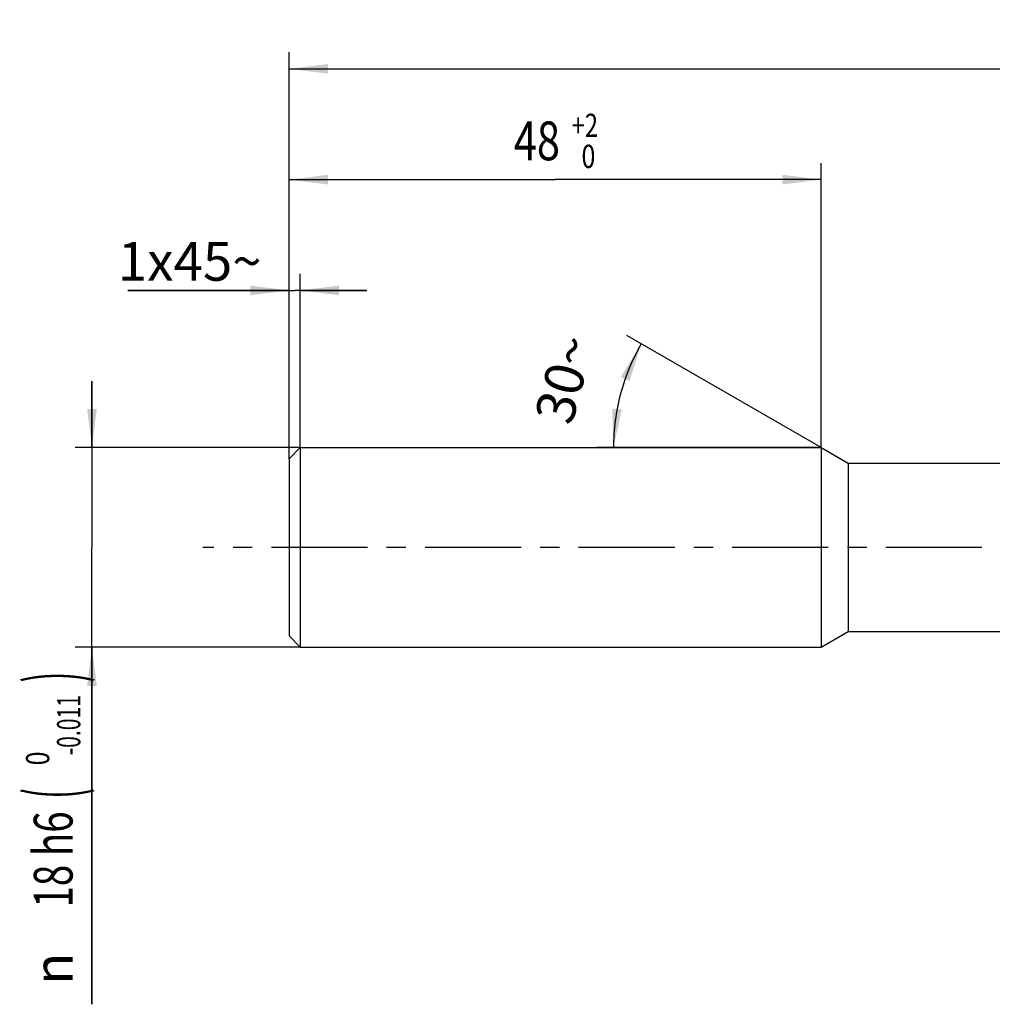
# Model space of a CAD drawing. Units: millimetres. Extents: x 0 to 420, y 0 to 297.
# Drawn here: x 118 to 206, y 106 to 195 of the extents above; entities that cross this region are included whole.
import ezdxf
from ezdxf.enums import TextEntityAlignment as Align

# ---------------------------------------------------------------- set-up
doc = ezdxf.new("R2010")
doc.units = ezdxf.units.MM
doc.header["$LTSCALE"] = 23.1
doc.linetypes.add('CENTER', pattern=[0.6, 0.375, -0.075, 0.075, -0.075])
doc.layers.get('0').update_dxf_attribs({"linetype": 'CONTINUOUS'})
for name, color, linetype in [('607444656-000_AXIS', 7, 'CONTINUOUS'), ('607444656-000_CL', 7, 'CONTINUOUS'), ('607444656-000_DIM', 7, 'CONTINUOUS')]:
    doc.layers.add(name, color=color, linetype=linetype)
doc.styles.get("Standard").update_dxf_attribs({"font": 'TXT.SHX', "width": 0.7})
doc.styles.add('TEXTSTYLE_2', font='gdt', dxfattribs={"width": 0.7})
doc.styles.add('TEXTSTYLE_3', font='TXT.SHX', dxfattribs={"width": 0.6})
doc.dimstyles.new('DIMSTYLE_2', dxfattribs={"dimtxt": 3.5, "dimasz": 3.5, "dimexe": 1.5, "dimexo": 0, "dimgap": 0.875, "dimtad": 1, "dimdec": 3, "dimdsep": 46, "dimtxsty": 'STANDARD', "dimblk": '_FILLED', "dimblk1": '_FILLED', "dimblk2": '_FILLED', "dimcen": 0.09, "dimclrt": 2, "dimadec": 3, "dimazin": 2, "dimtp": 0.2, "dimtm": 0.2, "dimtfac": 1, "dimtdec": 3, "dimtofl": 0, "dimtmove": 0, "dimatfit": 3, "dimldrblk": '_FILLED', "dimfxl": 1, "dimtolj": 1, "dimarcsym": 0})
doc.dimstyles.new('DIMSTYLE_3', dxfattribs={"dimtxt": 3.5, "dimasz": 3.5, "dimexe": 1.5, "dimexo": 0, "dimgap": 0.875, "dimtad": 1, "dimdec": 3, "dimdsep": 46, "dimtxsty": 'STANDARD', "dimblk": '_FILLED', "dimblk1": '_FILLED', "dimblk2": '_FILLED', "dimcen": 0.09, "dimclrt": 2, "dimadec": 3, "dimazin": 2, "dimtol": 1, "dimtm": 0.011, "dimtfac": 0.6, "dimtdec": 3, "dimtofl": 0, "dimtmove": 0, "dimatfit": 3, "dimldrblk": '_FILLED', "dimfxl": 1, "dimtolj": 1, "dimarcsym": 0})
doc.dimstyles.new('DIMSTYLE_4', dxfattribs={"dimtxt": 3.5, "dimasz": 3.5, "dimexe": 1.5, "dimexo": 0, "dimgap": 0.875, "dimtad": 1, "dimdec": 3, "dimdsep": 46, "dimtxsty": 'STANDARD', "dimblk": '_FILLED', "dimblk1": '_FILLED', "dimblk2": '_FILLED', "dimcen": 0.09, "dimclrt": 2, "dimadec": 3, "dimazin": 2, "dimtol": 1, "dimtp": 2, "dimtfac": 0.6, "dimtdec": 3, "dimtofl": 0, "dimtmove": 0, "dimatfit": 3, "dimldrblk": '_FILLED', "dimfxl": 1, "dimtolj": 1, "dimarcsym": 0})
doc.dimstyles.new('DIMSTYLE_6', dxfattribs={"dimtxt": 3.5, "dimasz": 3.5, "dimexe": 1.5, "dimexo": 0, "dimgap": 3.5, "dimtad": 1, "dimdec": 3, "dimdsep": 46, "dimtxsty": 'STANDARD', "dimblk": '_FILLED', "dimblk1": '_FILLED', "dimblk2": '_FILLED', "dimcen": 0.09, "dimclrt": 2, "dimaunit": 1, "dimadec": 3, "dimazin": 2, "dimtp": 0.005, "dimtm": 0.005, "dimtfac": 1, "dimtdec": -1, "dimtofl": 0, "dimtmove": 0, "dimatfit": 3, "dimldrblk": '_FILLED', "dimfxl": 1, "dimtolj": 1, "dimarcsym": 0})
doc.dimstyles.new('DIMSTYLE_7', dxfattribs={"dimtxt": 3.5, "dimasz": 3.5, "dimexe": 1.5, "dimexo": 0, "dimgap": 0.875, "dimtad": 1, "dimdec": 3, "dimdsep": 46, "dimtxsty": 'STANDARD', "dimblk": '_FILLED', "dimblk1": '_FILLED', "dimblk2": '_FILLED', "dimcen": 0.09, "dimclrt": 2, "dimadec": 3, "dimazin": 2, "dimtp": 0.05, "dimtm": 0.05, "dimtfac": 1, "dimtdec": 3, "dimtofl": 0, "dimtmove": 0, "dimatfit": 3, "dimldrblk": '_FILLED', "dimfxl": 1, "dimtolj": 1, "dimarcsym": 0})

# ---------------------------------------------------------------- blocks, each defined once
blk = doc.blocks.new('_FILLED')
at = {"color": 0, "linetype": 'BYBLOCK'}
blk.add_solid([(0, 0), (-1, 0.125), (-1, -0.125)], dxfattribs=at)
blk = doc.blocks.new('*D1')
at = {"layer": '607444656-000_DIM', "color": 3, "linetype": 'CONTINUOUS'}
for p, q in [((142.36, 155.448), (142.36, 192.14)), ((292.36, 155.948), (292.36, 192.14)), ((142.36, 190.64), (217.36, 190.64)), ((292.36, 190.64), (217.36, 190.64))]:
    blk.add_line(p, q, dxfattribs=at)
at = {"layer": '607444656-000_DIM', "color": 3, "linetype": 'CONTINUOUS', "xscale": 3.5, "yscale": 3.5, "zscale": 3.5, "rotation": 180}
blk.add_blockref('_FILLED', (142.36, 190.64), dxfattribs=at)
at = {"layer": '607444656-000_DIM', "color": 3, "linetype": 'CONTINUOUS', "xscale": 3.5, "yscale": 3.5, "zscale": 3.5}
blk.add_blockref('_FILLED', (292.36, 190.64), dxfattribs=at)
at = {"layer": '607444656-000_DIM', "color": 2, "linetype": 'CONTINUOUS', "insert": (217.36, 195.015), "char_height": 3.5, "width": 10.875, "attachment_point": 2, "line_spacing_factor": 0.9}
blk.add_mtext('150', dxfattribs=at)
blk = doc.blocks.new('*D2')
at = {"layer": '607444656-000_DIM', "color": 3, "linetype": 'CONTINUOUS'}
for p, q in [((124.566, 156.448), (124.566, 162.448)), ((124.566, 162.448), (124.566, 147.448)), ((143.36, 156.448), (123.066, 156.448)), ((124.566, 106.204), (124.566, 147.448)), ((143.36, 138.448), (123.066, 138.448)), ((124.566, 138.448), (124.566, 106.204))]:
    blk.add_line(p, q, dxfattribs=at)
at = {"layer": '607444656-000_DIM', "color": 3, "linetype": 'CONTINUOUS', "xscale": 3.5, "yscale": 3.5, "zscale": 3.5}
for p, rotation in [((124.566, 156.448), 270), ((124.566, 138.448), 90)]:
    blk.add_blockref('_FILLED', p, dxfattribs=dict(at, rotation=rotation))
at = {"layer": '607444656-000_DIM', "color": 2, "linetype": 'CONTINUOUS'}
for s, height, width, p in [(')', 4.9, 0.428571, (123.516, 136.221)), ('(', 4.9, 0.428571, (123.516, 125.721)), ('18 h6', 3.5, 0.728571, (122.816, 123.621))]:
    blk.add_text(s, height=height, rotation=90, dxfattribs=dict(at, width=width)).set_placement(p, align=Align.RIGHT)
at = {"layer": '607444656-000_DIM', "color": 2, "linetype": 'CONTINUOUS', "style": 'TEXTSTYLE_3'}
for s, width, p in [('-0.011', 0.666667, (123.516, 134.121)), (' 0', 0.785714, (120.716, 129.021))]:
    blk.add_text(s, height=2.1, rotation=90, dxfattribs=dict(at, width=width)).set_placement(p, align=Align.RIGHT)
at = {"layer": '607444656-000_DIM', "color": 2, "linetype": 'CONTINUOUS', "style": 'TEXTSTYLE_2'}
blk.add_text('n', height=3.5, rotation=90, dxfattribs=at).set_placement((122.816, 110.871), align=Align.RIGHT)
blk = doc.blocks.new('*D3')
at = {"layer": '607444656-000_DIM', "color": 3, "linetype": 'CONTINUOUS'}
for p, q in [((142.36, 155.448), (142.36, 182.14)), ((190.36, 156.448), (190.36, 182.14)), ((142.36, 180.64), (166.36, 180.64)), ((190.36, 180.64), (166.36, 180.64))]:
    blk.add_line(p, q, dxfattribs=at)
at = {"layer": '607444656-000_DIM', "color": 3, "linetype": 'CONTINUOUS', "xscale": 3.5, "yscale": 3.5, "zscale": 3.5, "rotation": 180}
blk.add_blockref('_FILLED', (142.36, 180.64), dxfattribs=at)
at = {"layer": '607444656-000_DIM', "color": 3, "linetype": 'CONTINUOUS', "xscale": 3.5, "yscale": 3.5, "zscale": 3.5}
blk.add_blockref('_FILLED', (190.36, 180.64), dxfattribs=at)
at = {"layer": '607444656-000_DIM', "color": 2, "linetype": 'CONTINUOUS', "width": 0.785714}
blk.add_text('48', height=3.5, dxfattribs=at).set_placement((164.71, 182.39), align=Align.CENTER)
at = {"layer": '607444656-000_DIM', "color": 2, "linetype": 'CONTINUOUS', "style": 'TEXTSTYLE_3'}
for s, width, p in [('+2', 0.75, (169.035, 184.49)), (' 0', 0.785714, (169.11, 181.69))]:
    blk.add_text(s, height=2.1, dxfattribs=dict(at, width=width)).set_placement(p, align=Align.CENTER)
blk = doc.blocks.new('*D5')
at = {"layer": '607444656-000_DIM', "color": 3, "linetype": 'CONTINUOUS'}
for q in [(172.829, 166.57), (170.117, 156.448)]:
    blk.add_line((190.36, 156.448), q, dxfattribs=at)
for start, end in [(150, 165), (165, 180)]:
    blk.add_arc((190.36, 156.448), 18.743, start, end, dxfattribs=at)
for points in [[(173.066, 162.456), (174.128, 165.82), (172.271, 162.821)], [(171.508, 159.974), (171.617, 156.448), (172.379, 159.892)]]:
    blk.add_solid(points, dxfattribs=at)
at = {"layer": '607444656-000_DIM', "color": 2, "linetype": 'CONTINUOUS', "insert": (165.494, 163.111), "char_height": 3.5, "width": 11.375, "attachment_point": 2, "rotation": 75, "line_spacing_factor": 0.9}
blk.add_mtext('30\\fgdt;{\\W1.0;{\\fgdt;~}}', dxfattribs=at)
blk = doc.blocks.new('*D6')
at = {"layer": '607444656-000_DIM', "color": 3, "linetype": 'CONTINUOUS'}
for p, q in [((142.36, 155.448), (142.36, 172.14)), ((143.36, 156.448), (143.36, 172.14)), ((142.36, 170.64), (127.794, 170.64)), ((127.794, 170.64), (142.86, 170.64)), ((149.36, 170.64), (142.86, 170.64)), ((143.36, 170.64), (149.36, 170.64))]:
    blk.add_line(p, q, dxfattribs=at)
at = {"layer": '607444656-000_DIM', "color": 3, "linetype": 'CONTINUOUS', "xscale": 3.5, "yscale": 3.5, "zscale": 3.5}
blk.add_blockref('_FILLED', (142.36, 170.64), dxfattribs=at)
at = {"layer": '607444656-000_DIM', "color": 3, "linetype": 'CONTINUOUS', "xscale": 3.5, "yscale": 3.5, "zscale": 3.5, "rotation": 180}
blk.add_blockref('_FILLED', (143.36, 170.64), dxfattribs=at)
at = {"layer": '607444656-000_DIM', "color": 2, "linetype": 'CONTINUOUS', "insert": (139.877, 175.015), "char_height": 3.5, "width": 18.125, "attachment_point": 3, "line_spacing_factor": 0.9}
blk.add_mtext('1x45\\fgdt;{\\W1.0;{\\fgdt;~}}', dxfattribs=at)

msp = doc.modelspace()

# ---------------------------------------------------------------- linework, layer by layer
at = {"layer": '607444656-000_AXIS', "color": 1, "linetype": 'CENTER'}
msp.add_line((301.8827, 147.4485), (134.5663, 147.4485), dxfattribs=at)
at = {"layer": '607444656-000_CL', "color": 7, "linetype": 'CONTINUOUS'}
for p, q in [((142.3597, 155.4485), (143.3597, 156.4485)), ((143.3597, 156.4485), (143.3597, 138.4485)), ((143.3597, 156.4485), (190.3597, 156.4485)), ((190.3597, 156.4485), (190.3597, 138.4485)), ((190.3597, 156.4485), (192.7846, 155.0485)), ((142.3597, 155.4485), (142.3597, 139.4485)), ((192.7846, 155.0485), (192.7846, 139.8485)), ((192.7846, 155.0485), (251.888, 155.0485)), ((190.3597, 138.4485), (192.7846, 139.8485)), ((192.7846, 139.8485), (251.888, 139.8485)), ((142.3597, 139.4485), (143.3597, 138.4485)), ((143.3597, 138.4485), (190.3597, 138.4485))]:
    msp.add_line(p, q, dxfattribs=at)

# ---------------------------------------------------------------- dimensions: what is measured, and where the dimension line sits
at = {"layer": '607444656-000_DIM', "color": 3, "linetype": 'CONTINUOUS'}
dim = msp.add_linear_dim(base=(142.3597, 190.6397), p1=(292.3597, 155.9485), p2=(142.3597, 155.4485), angle=180, dimstyle='DIMSTYLE_2', dxfattribs=at)
dim.commit()
dim.dimension.update_dxf_attribs({"geometry": '*D1', "text_midpoint": (216.8597, 190.6397), "dimtype": 160})
dim = msp.add_linear_dim(base=(190.3597, 180.6397), p1=(142.3597, 155.4485), p2=(190.3597, 156.4485), dimstyle='DIMSTYLE_4', dxfattribs=at)
dim.commit()
dim.dimension.update_dxf_attribs({"geometry": '*D3', "text_midpoint": (166.3597, 180.6397), "dimtype": 160})
dim = msp.add_linear_dim(base=(143.3597, 170.6397), p1=(142.3597, 155.4485), p2=(143.3597, 156.4485), text='<>x45$', dimstyle='DIMSTYLE_7', dxfattribs=at)
dim.commit()
dim.dimension.update_dxf_attribs({"geometry": '*D6', "text_midpoint": (133.8356, 170.6397), "dimtype": 160})
dim = msp.add_angular_dim_2l(base=(172.255627, 161.299479), line1=((190.54716, 156.448498), (190.359733, 156.448498)), line2=((190.52205, 156.354785), (190.359733, 156.448498)), dimstyle='DIMSTYLE_6', dxfattribs=at)
dim.commit()
dim.dimension.update_dxf_attribs({"geometry": '*D5', "text_midpoint": (172.255627, 161.299479), "dimtype": 162})
dim = msp.add_linear_dim(base=(124.5663, 156.4485), p1=(143.3597, 138.4485), p2=(143.3597, 156.4485), angle=90, text='%%c<>', dimstyle='DIMSTYLE_3', override={"dimpost": '<>h6'}, dxfattribs=at)
dim.commit()
dim.dimension.update_dxf_attribs({"geometry": '*D2', "text_midpoint": (124.5663, 121.2127), "dimtype": 160})

doc.saveas('drawing.dxf')
